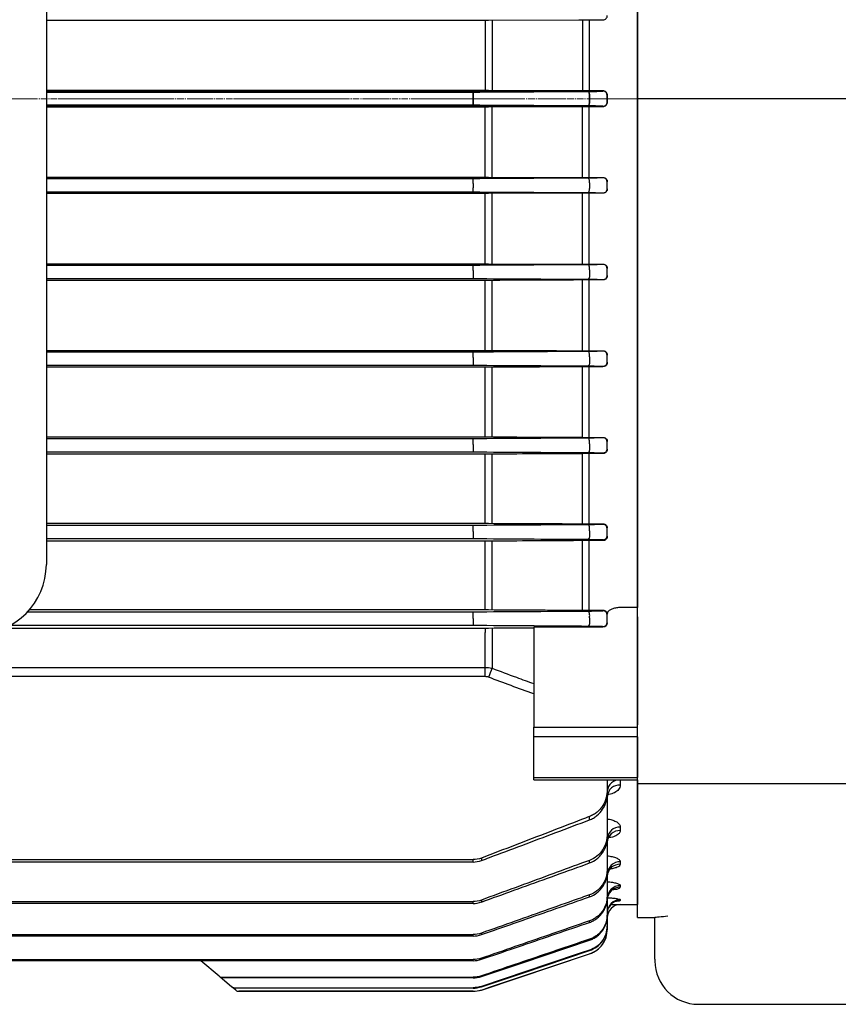
# Model space of a CAD drawing. Units: millimetres. Extents: x 1221 to 2653, y 14 to 2131.
# Drawn here: x 1622 to 1716, y 811 to 924 of the extents above; entities that cross this region are included whole.
import ezdxf

# ---------------------------------------------------------------- set-up
doc = ezdxf.new("R2010")
doc.units = ezdxf.units.MM
doc.linetypes.add('CENTER2', pattern=[1.125, 0.75, -0.125, 0.125, -0.125])
doc.linetypes.add('CENTERX2', pattern=[20.32, 12.7, -2.54, 2.54, -2.54])
doc.layers.get('0').update_dxf_attribs({"linetype": 'CONTINUOUS', "lineweight": 30})
for name, color, linetype, lineweight in [('C', 1, 'CENTER2', 9), ('CENTER LINE', 1, 'CENTER2', 9), ('O', 3, 'CONTINUOUS', 30), ('OUTLINE', 3, 'CONTINUOUS', 20)]:
    doc.layers.add(name, color=color, linetype=linetype, lineweight=lineweight)

# ---------------------------------------------------------------- blocks, each defined once
blk = doc.blocks.new('A$C5d1cdbc7')
at = {"layer": 'C', "linetype": 'Continuous', "lineweight": 25}
blk.add_line((0, 137.26), (61, 137.26), dxfattribs=at)
at = {"layer": 'O', "linetype": 'Continuous', "lineweight": 25}
for p, q in [((0, 81.69), (0, 192.82)), ((0, 77.46), (0, 81.69)), ((0, 77.46), (0, 65.02)), ((0, 64.08), (0, 65.02)), ((0, 58.5), (0, 64.08)), ((0, 58.23), (0, 58.5)), ((0, 58.23), (36.55, 58.23)), ((0, 42.76), (0, 58.23)), ((0, 42.76), (2, 42.76)), ((2, 37.97), (2, 42.78)), ((2, 37.97), (2, 37.76)), ((7, 32.76), (45, 32.76))]:
    blk.add_line(p, q, dxfattribs=at)
blk.add_arc((7, 37.76), 5, 180, 270, dxfattribs=at)
blk.add_open_spline([(2, 42.78), (2, 42.79), (2.06, 42.8), (2.24, 42.82), (2.36, 42.84), (2.79, 42.88), (3.14, 42.92), (3.5, 42.96)], degree=3, knots=[0, 0, 0, 0, 0.25, 0.25, 0.5, 0.5, 1, 1, 1, 1], dxfattribs=at)
blk = doc.blocks.new('A$Cfdfa1174')
at = {"layer": 'CENTER LINE', "linetype": 'CENTERX2', "lineweight": 18}
blk.add_line((0, 109.25), (284, 109.25), dxfattribs=at)
at = {"layer": 'OUTLINE', "linetype": 'Continuous', "lineweight": 25}
for p, q in [((270, 167.97), (270, 50.53)), ((201.75, 163), (201.75, 55.5)), ((201.75, 118.3), (252.41, 118.3)), ((252.41, 118.3), (252.41, 110.2)), ((252.8, 118.3), (263.23, 118.35)), ((253.19, 118.3), (253.19, 110.2)), ((263.62, 118.35), (263.62, 110.15)), ((264.39, 118.35), (266, 118.35)), ((264.39, 118.35), (264.39, 110.15)), ((266, 118.35), (266, 118.38)), ((252.41, 110.2), (201.75, 110.2)), ((201.75, 110.2), (252.41, 110.2)), ((201.75, 110.01), (251.01, 110.01)), ((251.01, 110.01), (201.75, 110.01)), ((251.01, 110.01), (251.01, 109.51)), ((251.01, 109.51), (251.01, 110.01)), ((251.01, 108.99), (251.01, 109.51)), ((251.01, 109.51), (251.01, 108.99)), ((251.8, 110.01), (264.29, 110.08)), ((264.29, 110.08), (251.8, 110.01)), ((263.23, 110.15), (252.8, 110.2)), ((252.8, 110.2), (263.23, 110.15)), ((266, 110.15), (264.39, 110.15)), ((264.39, 110.15), (266, 110.15)), ((264.45, 108.92), (264.45, 109.58)), ((264.45, 109.58), (264.45, 108.92)), ((266, 110.12), (266, 110.15)), ((266, 110.15), (266, 110.12)), ((266.5, 109.65), (266.5, 109.62)), ((266.5, 109.62), (266.5, 109.65)), ((266.5, 109.62), (266.5, 108.88)), ((266.5, 108.88), (266.5, 109.62)), ((251.01, 108.49), (201.75, 108.49)), ((201.75, 108.49), (251.01, 108.49)), ((201.75, 108.3), (252.41, 108.3)), ((252.41, 108.3), (201.75, 108.3)), ((251.01, 108.99), (251.01, 108.49)), ((251.01, 108.49), (251.01, 108.99)), ((264.29, 108.42), (251.8, 108.49)), ((251.8, 108.49), (264.29, 108.42)), ((252.41, 100.2), (252.41, 108.3)), ((252.8, 108.3), (263.23, 108.35)), ((263.23, 108.35), (252.8, 108.3)), ((253.19, 100.2), (253.19, 108.3)), ((263.62, 100.15), (263.62, 108.35)), ((264.39, 108.35), (266, 108.35)), ((266, 108.35), (264.39, 108.35)), ((264.39, 100.15), (264.39, 108.35)), ((266, 108.35), (266, 108.38)), ((266, 108.38), (266, 108.35)), ((266.5, 108.88), (266.5, 108.85)), ((266.5, 108.85), (266.5, 108.88)), ((201.75, 100.2), (252.41, 100.2)), ((251.01, 100.01), (201.75, 100.01)), ((251.01, 99.47), (251.01, 100.01)), ((264.29, 100.08), (251.8, 100.01)), ((252.8, 100.2), (263.23, 100.15)), ((264.39, 100.15), (266, 100.15)), ((266, 100.15), (266, 100.12)), ((251.01, 99.47), (251.01, 98.95)), ((251.01, 98.49), (251.01, 98.95)), ((264.45, 99.55), (264.45, 98.88)), ((266.5, 99.62), (266.5, 99.65)), ((266.5, 98.87), (266.5, 99.62)), ((266.5, 98.85), (266.5, 98.87)), ((201.75, 98.49), (251.01, 98.49)), ((252.41, 98.29), (201.75, 98.29)), ((251.8, 98.49), (264.29, 98.42)), ((252.41, 90.2), (252.41, 98.29)), ((263.23, 98.34), (252.8, 98.29)), ((253.19, 90.2), (253.19, 98.29)), ((263.62, 90.15), (263.62, 98.34)), ((266, 98.34), (264.39, 98.34)), ((264.39, 90.15), (264.39, 98.34)), ((266, 98.37), (266, 98.34)), ((201.75, 90.2), (252.41, 90.2)), ((251.01, 90.01), (201.75, 90.01)), ((251.01, 89.43), (251.01, 90.01)), ((264.29, 90.08), (251.8, 90.01)), ((252.8, 90.2), (263.23, 90.15)), ((264.39, 90.15), (266, 90.15)), ((266, 90.15), (266, 90.13)), ((251.01, 89.43), (251.01, 88.91)), ((251.01, 88.91), (251.01, 88.49)), ((264.45, 89.51), (264.45, 88.84)), ((266.5, 89.63), (266.5, 89.66)), ((266.5, 88.87), (266.5, 89.63)), ((266.5, 88.84), (266.5, 88.87)), ((201.75, 88.49), (251.01, 88.49)), ((252.41, 88.28), (201.75, 88.28)), ((252.41, 80.21), (252.41, 88.28)), ((253.19, 80.21), (253.19, 88.28)), ((263.62, 80.16), (263.62, 88.33)), ((266, 88.33), (264.39, 88.33)), ((264.39, 80.16), (264.39, 88.33)), ((266, 88.37), (266, 88.33)), ((201.75, 80.21), (252.41, 80.21)), ((251.01, 80.01), (201.75, 80.01)), ((251.01, 79.39), (251.01, 80.01)), ((264.39, 80.16), (266, 80.16)), ((266, 80.16), (266, 80.13)), ((266.5, 79.63), (266.5, 79.67)), ((266.5, 78.87), (266.5, 79.63)), ((201.75, 78.49), (251.01, 78.49)), ((251.01, 79.39), (251.01, 78.87)), ((251.01, 78.87), (251.01, 78.49)), ((264.45, 79.47), (264.45, 78.8)), ((266.5, 78.83), (266.5, 78.87)), ((252.41, 78.26), (201.75, 78.26)), ((252.41, 70.23), (252.41, 78.26)), ((253.19, 70.23), (253.19, 78.26)), ((263.62, 70.17), (263.62, 78.31)), ((266, 78.31), (264.39, 78.31)), ((264.39, 70.17), (264.39, 78.31)), ((266, 78.37), (266, 78.31)), ((201.75, 70.23), (252.41, 70.23)), ((251.01, 70.01), (201.75, 70.01)), ((251.01, 69.35), (251.01, 70.01)), ((251.01, 69.35), (251.01, 68.83)), ((264.39, 70.17), (266, 70.17)), ((264.45, 69.43), (264.45, 68.75)), ((266, 70.17), (266, 70.13)), ((266.5, 69.63), (266.5, 69.69)), ((266.5, 68.87), (266.5, 69.63)), ((201.75, 68.49), (251.01, 68.49)), ((252.41, 68.23), (201.75, 68.23)), ((251.01, 68.83), (251.01, 68.49)), ((252.41, 60.26), (252.41, 68.23)), ((253.19, 60.25), (253.19, 68.23)), ((263.62, 60.2), (263.62, 68.29)), ((266, 68.29), (264.39, 68.29)), ((264.39, 60.2), (264.39, 68.29)), ((266, 68.37), (266, 68.29)), ((266.5, 68.8), (266.5, 68.87)), ((201.75, 60.26), (252.41, 60.26)), ((251.01, 60.01), (201.75, 60.01)), ((251.01, 59.31), (251.01, 60.01)), ((251.01, 59.31), (251.01, 58.79)), ((264.39, 60.2), (266, 60.2)), ((264.45, 59.4), (264.45, 58.71)), ((266, 60.2), (266, 60.13)), ((266.5, 59.63), (266.5, 59.72)), ((266.5, 58.86), (266.5, 59.63)), ((201.75, 58.49), (251.01, 58.49)), ((252.41, 58.19), (201.75, 58.19)), ((251.01, 58.79), (251.01, 58.49)), ((252.41, 50.29), (252.41, 58.19)), ((253.19, 50.29), (253.19, 58.19)), ((263.62, 50.23), (263.62, 58.25)), ((266, 58.25), (264.39, 58.25)), ((264.39, 50.23), (264.39, 58.25)), ((266, 58.36), (266, 58.25)), ((266.5, 58.77), (266.5, 58.86)), ((251.01, 50.01), (199.57, 50.01)), ((199.82, 50.29), (252.41, 50.29)), ((251.01, 49.27), (251.01, 50.01)), ((264.39, 50.23), (266, 50.23)), ((266, 50.23), (266, 50.14)), ((270, 50.53), (268, 50.53)), ((270, 36.74), (270, 50.53)), ((251.01, 49.27), (251.01, 48.75)), ((264.45, 49.36), (264.45, 48.67)), ((266.5, 49.64), (266.5, 49.75)), ((266.5, 48.85), (266.5, 49.64)), ((252.41, 48.13), (196.85, 48.13)), ((197.6, 48.49), (251.01, 48.49)), ((251.01, 48.75), (251.01, 48.49)), ((252.41, 48.13), (252.41, 47.65)), ((253.19, 48.13), (253.19, 43.52)), ((258, 48.27), (258, 46.09)), ((266, 48.27), (258, 48.27)), ((266, 48.35), (266, 48.27)), ((266.5, 48.76), (266.5, 48.85)), ((252.41, 43.63), (252.41, 47.65)), ((258, 46.09), (258, 36.74)), ((101.59, 43.63), (252.41, 43.63)), ((252.41, 42.56), (252.41, 43.63)), ((252.41, 42.56), (101.59, 42.56)), ((258, 35.6), (258, 36.74)), ((258, 36.74), (270, 36.74)), ((270, 35.6), (270, 36.74)), ((258, 30.94), (258, 35.6)), ((270, 35.6), (258, 35.6)), ((270, 35.6), (270, 30.94)), ((258, 30.94), (270, 30.94)), ((258, 30.67), (258, 30.94)), ((270, 30.67), (270, 30.94)), ((258, 30.67), (270, 30.67)), ((266.5, 30.67), (266.5, 29.59)), ((266.5, 29.59), (266.5, 29.14)), ((268, 30.63), (268, 30.05)), ((270, 30.67), (270, 16.25)), ((266.5, 29.14), (266.5, 24.42)), ((264.45, 26.03), (264.45, 26.42)), ((268, 25.2), (268, 24.79)), ((266.5, 24.42), (266.5, 24.07)), ((266.5, 23.84), (266.5, 20.36)), ((251.96, 21.62), (251.96, 21.34)), ((177, 21.45), (251.01, 21.45)), ((251.01, 21.17), (177, 21.17)), ((251.01, 21.17), (251.01, 21.45)), ((264.45, 21.06), (264.45, 21.36)), ((268, 21.2), (268, 20.92)), ((266.5, 20.36), (266.5, 20.09)), ((266.5, 19.78), (266.5, 17.29)), ((268, 18.44), (268, 18.27)), ((264.45, 17.15), (264.45, 17.38)), ((266.5, 17.29), (266.5, 17.1)), ((177, 16.62), (251.01, 16.62)), ((251.01, 16.39), (177, 16.39)), ((251.01, 16.39), (251.01, 16.62)), ((251.96, 16.78), (251.96, 16.56)), ((251.96, 16.55), (252.43, 16.72)), ((266.5, 16.98), (266.5, 15.14)), ((268, 16.82), (268, 16.73)), ((268, 16.25), (270, 16.25)), ((268, 16.25), (268, 16.25)), ((266.5, 15.14), (266.5, 15.02)), ((266.5, 15.02), (266.5, 13.86)), ((264.45, 14.2), (264.45, 14.37)), ((266.5, 13.86), (266.5, 13.8)), ((266.5, 13.41), (266.5, 13.8)), ((177, 12.8), (251.01, 12.8)), ((251.01, 12.63), (177, 12.63)), ((251.01, 12.63), (251.01, 12.8)), ((251.96, 12.96), (251.96, 12.79)), ((266.5, 13.41), (266.5, 13.41)), ((264.45, 12.15), (264.45, 12.26)), ((251.96, 6.4), (264.45, 10.57)), ((264.45, 10.95), (264.45, 11)), ((264.45, 10.57), (264.45, 10.57)), ((177, 9.91), (251.01, 9.91)), ((251.01, 9.78), (177, 9.78)), ((221.7, 7.99), (219.57, 9.77)), ((251.01, 9.78), (251.01, 9.91)), ((251.96, 10.06), (251.96, 9.94)), ((221.8, 7.9), (221.7, 7.99)), ((251.96, 8.03), (251.96, 7.95)), ((223.13, 6.78), (221.8, 7.9)), ((222.02, 7.88), (251.01, 7.88)), ((222.02, 7.88), (222.12, 7.79)), ((251.01, 7.79), (222.12, 7.79)), ((251.01, 7.79), (251.01, 7.88)), ((251.96, 6.82), (251.96, 6.78)), ((223.18, 6.74), (223.13, 6.78)), ((223.63, 6.37), (223.18, 6.74)), ((223.46, 6.67), (251.01, 6.67)), ((223.46, 6.67), (223.5, 6.62)), ((251.01, 6.62), (223.5, 6.62)), ((223.95, 6.25), (251.01, 6.25)), ((251.01, 6.25), (223.95, 6.25)), ((223.95, 6.25), (223.95, 6.25)), ((251.01, 6.62), (251.01, 6.67)), ((251.01, 6.25), (251.01, 6.25)), ((251.96, 6.4), (251.96, 6.4))]:
    blk.add_line(p, q, dxfattribs=at)
at = {"layer": 'OUTLINE', "linetype": 'Continuous', "lineweight": 25, "flags": 128}
for points in [[(264.29, 110.08), (264.32, 110.07), (264.35, 110.04), (264.38, 110), (264.4, 109.93), (264.42, 109.86), (264.44, 109.77), (264.45, 109.68), (264.45, 109.58)], [(264.45, 109.58), (264.45, 109.68), (264.44, 109.77), (264.42, 109.86), (264.4, 109.93), (264.38, 110), (264.35, 110.04), (264.32, 110.07), (264.29, 110.08)], [(264.45, 108.92), (264.45, 108.82), (264.44, 108.73), (264.42, 108.64), (264.4, 108.57), (264.38, 108.5), (264.35, 108.46), (264.32, 108.43), (264.29, 108.42)], [(264.29, 108.42), (264.32, 108.43), (264.35, 108.46), (264.38, 108.5), (264.4, 108.57), (264.42, 108.64), (264.44, 108.73), (264.45, 108.82), (264.45, 108.92)], [(264.45, 99.55), (264.45, 99.65), (264.44, 99.75), (264.43, 99.84), (264.41, 99.92), (264.38, 99.99), (264.35, 100.04), (264.32, 100.07), (264.29, 100.08)], [(264.29, 98.42), (264.32, 98.43), (264.35, 98.45), (264.37, 98.49), (264.4, 98.55), (264.42, 98.62), (264.43, 98.7), (264.44, 98.79), (264.45, 98.88)], [(264.45, 89.51), (264.45, 89.61), (264.44, 89.72), (264.43, 89.82), (264.41, 89.91), (264.39, 89.98), (264.36, 90.04), (264.32, 90.07), (264.29, 90.08)], [(264.45, 88.84), (264.44, 88.75), (264.43, 88.67), (264.41, 88.6), (264.39, 88.54), (264.37, 88.49), (264.35, 88.45), (264.32, 88.42), (264.29, 88.41)], [(264.45, 79.47), (264.45, 79.58), (264.45, 79.69), (264.44, 79.8), (264.42, 79.89), (264.39, 79.97), (264.36, 80.03), (264.33, 80.07), (264.29, 80.08)], [(264.45, 78.8), (264.44, 78.72), (264.43, 78.64), (264.41, 78.58), (264.39, 78.52), (264.37, 78.48), (264.34, 78.44), (264.32, 78.42), (264.29, 78.41)], [(264.45, 69.43), (264.46, 69.55), (264.45, 69.66), (264.44, 69.78), (264.42, 69.88), (264.4, 69.96), (264.36, 70.03), (264.33, 70.07), (264.29, 70.09)], [(264.45, 68.75), (264.44, 68.68), (264.42, 68.62), (264.41, 68.56), (264.39, 68.51), (264.37, 68.47), (264.34, 68.44), (264.32, 68.42), (264.29, 68.41)], [(264.45, 59.4), (264.46, 59.51), (264.46, 59.64), (264.45, 59.75), (264.43, 59.86), (264.4, 59.96), (264.37, 60.03), (264.33, 60.07), (264.29, 60.09)], [(264.45, 58.71), (264.44, 58.65), (264.42, 58.59), (264.4, 58.54), (264.38, 58.49), (264.36, 58.46), (264.34, 58.43), (264.32, 58.41), (264.29, 58.41)], [(264.45, 49.36), (264.46, 49.48), (264.47, 49.61), (264.46, 49.73), (264.44, 49.85), (264.41, 49.95), (264.38, 50.02), (264.33, 50.07), (264.29, 50.09)], [(264.45, 48.67), (264.44, 48.61), (264.42, 48.56), (264.4, 48.51), (264.38, 48.48), (264.36, 48.44), (264.34, 48.42), (264.31, 48.41), (264.29, 48.4)], [(251.96, 7.95), (252.91, 8.27), (256.7, 9.54), (264.45, 12.15)], [(264.45, 11), (263.5, 10.68), (259.71, 9.41), (251.96, 6.82)], [(251.96, 6.78), (252.91, 7.09), (256.7, 8.36), (264.45, 10.95)], [(251.96, 6.4), (252.91, 6.72), (256.71, 7.99), (264.45, 10.57)]]:
    blk.add_lwpolyline(points, dxfattribs=at)
at = {"layer": 'OUTLINE', "linetype": 'Continuous', "lineweight": 25}
for centre, radius, start, end in [((266, 109.62), 0.5, 0.0044, 90.0044), ((266, 109.62), 0.5, 0.0044, 90.0044), ((266, 108.88), 0.5, 269.9956, 359.9956), ((266, 108.88), 0.5, 269.9956, 359.9956), ((266, 99.62), 0.5, 0.0044, 90.0044), ((266, 98.87), 0.5, 269.9956, 359.9956), ((266, 89.63), 0.5, 0.0044, 90.0044), ((266, 88.87), 0.5, 269.9956, 359.9956), ((266, 79.63), 0.5, 0.0044, 90.0044), ((266, 78.87), 0.5, 269.9956, 359.9956), ((266, 69.63), 0.5, 0.0044, 90.0044), ((266, 68.87), 0.5, 269.9956, 359.9956), ((266, 59.63), 0.5, 0.0044, 90.0044), ((266, 58.86), 0.5, 269.9956, 359.9956), ((193.75, 55.5), 8, 270, 0), ((266, 49.64), 0.5, 0.0044, 90.0044), ((266, 48.85), 0.5, 269.9956, 359.9956), ((415.11, -18.05), 173.24, 159.1791, 159.5434), ((267.89, 29.23), 1.4, 85.6133, 174.809), ((267.9, 28.65), 1.4, 85.7861, 175.0501), ((267.93, 23.77), 1.43, 87.2531, 176.9604), ((267.93, 23.36), 1.44, 87.3769, 177.1114), ((267.96, 19.74), 1.46, 88.4763, 178.3906), ((267.96, 19.46), 1.46, 88.5616, 178.4854), ((267.98, 16.96), 1.48, 89.324, 179.3077), ((267.98, 16.79), 1.48, 89.3776, 179.3637), ((268, 15.32), 1.5, 89.8259, 179.8249), ((268, 14.75), 1.5, 90, 180), ((268, 14.75), 1.5, 89.9997, 179.9997), ((268, 15.23), 1.5, 89.9265, 155.0026), ((267.99, 15.24), 1.49, 155.0806, 179.993), ((263.5, 13.41), 3, 288.4349, 0), ((222, 8.35), 0.477, 230.1204, 271.8922), ((222.1, 8.27), 0.478, 230.1138, 271.7961), ((223.45, 7.16), 0.494, 230.0286, 270.4826), ((223.5, 7.12), 0.494, 230.0257, 270.4351), ((223.95, 6.75), 0.5, 230, 269.9815), ((223.95, 6.75), 0.5, 230, 270.0003), ((251.01, 9.25), 3, 270, 288.4349)]:
    blk.add_arc(centre, radius, start, end, dxfattribs=at)
at = {"layer": 'OUTLINE', "linetype": 'Continuous', "lineweight": 25, "extrusion": (0, 0, -1)}
blk.add_ellipse((266, 48.76), major_axis=(0.5, 0), ratio=0.965799, start_param=0, end_param=1.570796, dxfattribs=at)
at = {"layer": 'OUTLINE', "linetype": 'Continuous', "lineweight": 25}
for points in [[(252.41, 118.3), (252.54, 118.3), (252.67, 118.3), (252.8, 118.3)], [(263.23, 118.35), (263.61, 118.35), (264, 118.35), (264.39, 118.35)], [(251.01, 110.01), (251.28, 110.01), (251.55, 110.01), (251.8, 110.01)], [(251.8, 110.01), (251.55, 110.01), (251.28, 110.01), (251.01, 110.01)], [(252.8, 110.2), (252.67, 110.2), (252.54, 110.2), (252.41, 110.2)], [(252.41, 110.2), (252.54, 110.2), (252.67, 110.2), (252.8, 110.2)], [(264.39, 110.15), (264, 110.15), (263.61, 110.15), (263.23, 110.15)], [(263.23, 110.15), (263.61, 110.15), (264, 110.15), (264.39, 110.15)], [(251.8, 108.49), (251.55, 108.49), (251.28, 108.49), (251.01, 108.49)], [(251.01, 108.49), (251.28, 108.49), (251.55, 108.49), (251.8, 108.49)], [(252.41, 108.3), (252.54, 108.3), (252.67, 108.3), (252.8, 108.3)], [(252.8, 108.3), (252.67, 108.3), (252.54, 108.3), (252.41, 108.3)], [(263.23, 108.35), (263.61, 108.35), (264, 108.35), (264.39, 108.35)], [(264.39, 108.35), (264, 108.35), (263.61, 108.35), (263.23, 108.35)], [(251.8, 100.01), (251.55, 100.01), (251.28, 100.01), (251.01, 100.01)], [(252.41, 100.2), (252.54, 100.2), (252.67, 100.2), (252.8, 100.2)], [(263.23, 100.15), (263.61, 100.15), (264, 100.15), (264.39, 100.15)], [(251.01, 98.49), (251.28, 98.49), (251.55, 98.49), (251.8, 98.49)], [(252.8, 98.29), (252.67, 98.29), (252.54, 98.29), (252.41, 98.29)], [(264.39, 98.34), (264, 98.34), (263.61, 98.34), (263.23, 98.34)], [(251.8, 90.01), (251.55, 90.01), (251.28, 90.01), (251.01, 90.01)], [(252.41, 90.2), (252.54, 90.2), (252.67, 90.2), (252.8, 90.2)], [(263.23, 90.15), (263.61, 90.15), (264, 90.15), (264.39, 90.15)], [(251.01, 88.49), (251.28, 88.49), (251.55, 88.49), (251.8, 88.49)], [(251.8, 88.49), (255.97, 88.46), (260.13, 88.44), (264.29, 88.41)], [(252.8, 88.28), (252.67, 88.28), (252.54, 88.28), (252.41, 88.28)], [(263.23, 88.33), (259.75, 88.31), (256.27, 88.3), (252.8, 88.28)], [(264.39, 88.33), (264, 88.33), (263.61, 88.33), (263.23, 88.33)], [(251.8, 80.01), (251.55, 80.01), (251.28, 80.01), (251.01, 80.01)], [(264.29, 80.08), (260.13, 80.06), (255.97, 80.03), (251.8, 80.01)], [(252.41, 80.21), (252.54, 80.21), (252.67, 80.21), (252.8, 80.21)], [(252.8, 80.21), (256.27, 80.2), (259.75, 80.18), (263.23, 80.16)], [(263.23, 80.16), (263.61, 80.16), (264, 80.16), (264.39, 80.16)], [(251.01, 78.49), (251.28, 78.49), (251.55, 78.49), (251.8, 78.49)], [(251.8, 78.49), (255.97, 78.46), (260.13, 78.44), (264.29, 78.41)], [(252.8, 78.26), (252.67, 78.26), (252.54, 78.26), (252.41, 78.26)], [(263.23, 78.31), (259.75, 78.29), (256.27, 78.28), (252.8, 78.26)], [(264.39, 78.31), (264, 78.31), (263.61, 78.31), (263.23, 78.31)], [(251.8, 70.01), (251.55, 70.01), (251.28, 70.01), (251.01, 70.01)], [(264.29, 70.09), (260.13, 70.06), (255.97, 70.04), (251.8, 70.01)], [(252.41, 70.23), (252.54, 70.23), (252.67, 70.23), (252.8, 70.23)], [(252.8, 70.23), (256.27, 70.21), (259.75, 70.19), (263.23, 70.18)], [(263.23, 70.18), (263.61, 70.17), (264, 70.17), (264.39, 70.17)], [(251.01, 68.49), (251.28, 68.49), (251.55, 68.49), (251.8, 68.49)], [(251.8, 68.49), (255.97, 68.46), (260.13, 68.44), (264.29, 68.41)], [(252.8, 68.23), (252.67, 68.23), (252.54, 68.23), (252.41, 68.23)], [(263.23, 68.28), (259.75, 68.27), (256.27, 68.25), (252.8, 68.23)], [(264.39, 68.29), (264, 68.29), (263.61, 68.29), (263.23, 68.28)], [(252.41, 60.26), (252.54, 60.26), (252.67, 60.26), (252.8, 60.25)], [(252.8, 60.25), (256.27, 60.24), (259.75, 60.22), (263.23, 60.2)], [(251.8, 60.01), (251.55, 60.01), (251.28, 60.01), (251.01, 60.01)], [(264.29, 60.09), (260.13, 60.06), (255.97, 60.04), (251.8, 60.01)], [(263.23, 60.2), (263.61, 60.2), (264, 60.2), (264.39, 60.2)], [(251.01, 58.49), (251.29, 58.49), (251.55, 58.49), (251.8, 58.49)], [(251.8, 58.49), (255.97, 58.46), (260.13, 58.43), (264.29, 58.41)], [(252.8, 58.19), (252.67, 58.19), (252.54, 58.19), (252.41, 58.19)], [(263.23, 58.25), (259.75, 58.23), (256.27, 58.21), (252.8, 58.19)], [(264.39, 58.25), (264, 58.25), (263.61, 58.25), (263.23, 58.25)], [(251.8, 50.01), (251.55, 50.01), (251.29, 50.01), (251.01, 50.01)], [(264.29, 50.09), (260.13, 50.06), (255.97, 50.04), (251.8, 50.01)], [(252.41, 50.29), (252.54, 50.29), (252.67, 50.29), (252.8, 50.29)], [(252.8, 50.29), (256.27, 50.27), (259.75, 50.25), (263.23, 50.23)], [(263.23, 50.23), (263.61, 50.23), (264, 50.23), (264.39, 50.23)], [(268, 50.53), (267.97, 50.53), (267.93, 50.53), (267.9, 50.53)], [(251.01, 48.49), (251.29, 48.49), (251.55, 48.49), (251.8, 48.49)], [(251.8, 48.49), (255.97, 48.46), (260.13, 48.43), (264.29, 48.4)], [(252.8, 48.13), (252.67, 48.13), (252.54, 48.13), (252.41, 48.13)], [(258, 48.16), (256.26, 48.15), (254.53, 48.14), (252.8, 48.13)], [(252.41, 43.63), (252.67, 43.63), (252.93, 43.59), (253.19, 43.52)], [(252.8, 42.49), (252.67, 42.54), (252.54, 42.56), (252.41, 42.56)], [(258, 40.56), (256.26, 41.2), (254.53, 41.84), (252.8, 42.49)], [(251.96, 21.62), (251.66, 21.51), (251.34, 21.45), (251.01, 21.45)], [(251.01, 21.17), (251.34, 21.17), (251.66, 21.23), (251.96, 21.34)], [(251.96, 16.78), (251.66, 16.67), (251.34, 16.62), (251.01, 16.62)], [(251.01, 16.39), (251.34, 16.39), (251.65, 16.45), (251.96, 16.56)], [(251.96, 12.96), (251.65, 12.85), (251.34, 12.8), (251.01, 12.8)], [(251.01, 12.63), (251.34, 12.63), (251.65, 12.68), (251.96, 12.79)], [(251.96, 10.06), (251.65, 9.96), (251.34, 9.91), (251.01, 9.91)], [(251.01, 9.78), (251.34, 9.78), (251.65, 9.83), (251.96, 9.94)], [(251.96, 8.03), (251.65, 7.93), (251.34, 7.88), (251.01, 7.88)], [(251.01, 7.79), (251.34, 7.79), (251.65, 7.85), (251.96, 7.95)], [(251.96, 6.82), (251.65, 6.72), (251.34, 6.67), (251.01, 6.67)], [(251.01, 6.62), (251.34, 6.62), (251.65, 6.68), (251.96, 6.78)], [(251.01, 6.25), (251.34, 6.25), (251.65, 6.3), (251.96, 6.4)]]:
    blk.add_open_spline(points, degree=3, dxfattribs=at)
for points, knots in [([(266, 118.35), (266.14, 118.35), (266.27, 118.41), (266.45, 118.6), (266.5, 118.72), (266.5, 118.85)], [0, 0, 0, 0, 0.5, 0.5, 1, 1, 1, 1]), ([(264.29, 110.08), (264.54, 110.08), (264.77, 110.09), (265.19, 110.09), (265.37, 110.1), (265.83, 110.11), (266, 110.12), (266, 110.12)], [0, 0, 0, 0, 0.25, 0.25, 0.5, 0.5, 1, 1, 1, 1]), ([(266, 110.12), (266, 110.12), (265.83, 110.11), (265.37, 110.1), (265.19, 110.09), (264.77, 110.09), (264.54, 110.08), (264.29, 110.08)], [0, 0, 0, 0, 0.5, 0.5, 0.75, 0.75, 1, 1, 1, 1]), ([(266.5, 109.65), (266.5, 109.78), (266.45, 109.91), (266.26, 110.09), (266.13, 110.15), (266, 110.15)], [0, 0, 0, 0, 0.5, 0.5, 1, 1, 1, 1]), ([(266, 110.15), (266.13, 110.15), (266.26, 110.09), (266.45, 109.91), (266.5, 109.78), (266.5, 109.65)], [0, 0, 0, 0, 0.5, 0.5, 1, 1, 1, 1]), ([(266, 108.38), (266, 108.38), (265.83, 108.39), (265.37, 108.4), (265.19, 108.41), (264.77, 108.41), (264.54, 108.42), (264.29, 108.42)], [0, 0, 0, 0, 0.5, 0.5, 0.75, 0.75, 1, 1, 1, 1]), ([(264.29, 108.42), (264.54, 108.42), (264.77, 108.41), (265.19, 108.41), (265.37, 108.4), (265.83, 108.39), (266, 108.38), (266, 108.38)], [0, 0, 0, 0, 0.25, 0.25, 0.5, 0.5, 1, 1, 1, 1]), ([(266, 108.35), (266.13, 108.35), (266.26, 108.41), (266.45, 108.59), (266.5, 108.72), (266.5, 108.85)], [0, 0, 0, 0, 0.5, 0.5, 1, 1, 1, 1]), ([(266.5, 108.85), (266.5, 108.72), (266.45, 108.59), (266.26, 108.41), (266.13, 108.35), (266, 108.35)], [0, 0, 0, 0, 0.5, 0.5, 1, 1, 1, 1]), ([(266, 100.12), (266, 100.12), (265.83, 100.11), (265.37, 100.1), (265.19, 100.09), (264.77, 100.09), (264.54, 100.08), (264.29, 100.08)], [0, 0, 0, 0, 0.5, 0.5, 0.75, 0.75, 1, 1, 1, 1]), ([(266, 100.15), (266.14, 100.15), (266.27, 100.09), (266.45, 99.9), (266.5, 99.78), (266.5, 99.65)], [0, 0, 0, 0, 0.5, 0.5, 1, 1, 1, 1]), ([(266.5, 98.85), (266.5, 98.72), (266.45, 98.6), (266.28, 98.41), (266.14, 98.34), (266, 98.34)], [0, 0, 0, 0, 0.5, 0.5, 1, 1, 1, 1]), ([(264.29, 98.42), (264.54, 98.41), (264.77, 98.41), (265.19, 98.41), (265.38, 98.4), (265.83, 98.39), (266, 98.38), (266, 98.37)], [0, 0, 0, 0, 0.25, 0.25, 0.5, 0.5, 1, 1, 1, 1]), ([(266, 90.13), (266, 90.12), (265.83, 90.11), (265.38, 90.1), (265.19, 90.09), (264.77, 90.09), (264.54, 90.09), (264.29, 90.08)], [0, 0, 0, 0, 0.5, 0.5, 0.75, 0.75, 1, 1, 1, 1]), ([(266, 90.15), (266.07, 90.15), (266.15, 90.13), (266.27, 90.07), (266.33, 90.03), (266.46, 89.89), (266.5, 89.77), (266.5, 89.66)], [0, 0, 0, 0, 0.25, 0.25, 0.5, 0.5, 1, 1, 1, 1]), ([(266.5, 88.84), (266.5, 88.72), (266.46, 88.61), (266.34, 88.46), (266.29, 88.42), (266.16, 88.35), (266.08, 88.33), (266, 88.33)], [0, 0, 0, 0, 0.5, 0.5, 0.75, 0.75, 1, 1, 1, 1]), ([(264.29, 88.41), (264.54, 88.41), (264.77, 88.41), (265.2, 88.41), (265.38, 88.4), (265.84, 88.39), (266, 88.38), (266, 88.37)], [0, 0, 0, 0, 0.25, 0.25, 0.5, 0.5, 1, 1, 1, 1]), ([(266, 80.13), (266, 80.12), (265.84, 80.11), (265.38, 80.1), (265.2, 80.09), (264.77, 80.09), (264.54, 80.09), (264.29, 80.08)], [0, 0, 0, 0, 0.5, 0.5, 0.75, 0.75, 1, 1, 1, 1]), ([(266, 80.16), (266.09, 80.16), (266.17, 80.14), (266.3, 80.07), (266.35, 80.02), (266.47, 79.88), (266.5, 79.77), (266.5, 79.67)], [0, 0, 0, 0, 0.25, 0.25, 0.5, 0.5, 1, 1, 1, 1]), ([(264.29, 78.41), (264.54, 78.41), (264.78, 78.41), (265.2, 78.4), (265.38, 78.4), (265.84, 78.39), (266, 78.38), (266, 78.37)], [0, 0, 0, 0, 0.25, 0.25, 0.5, 0.5, 1, 1, 1, 1]), ([(266.5, 78.83), (266.5, 78.72), (266.47, 78.61), (266.36, 78.46), (266.31, 78.42), (266.18, 78.34), (266.09, 78.31), (266, 78.31)], [0, 0, 0, 0, 0.5, 0.5, 0.75, 0.75, 1, 1, 1, 1]), ([(266, 70.13), (266, 70.12), (265.84, 70.11), (265.39, 70.1), (265.21, 70.1), (264.78, 70.09), (264.55, 70.09), (264.29, 70.09)], [0, 0, 0, 0, 0.5, 0.5, 0.75, 0.75, 1, 1, 1, 1]), ([(266, 70.17), (266.05, 70.17), (266.1, 70.17), (266.19, 70.14), (266.23, 70.12), (266.32, 70.07), (266.37, 70.02), (266.47, 69.88), (266.5, 69.78), (266.5, 69.69)], [0, 0, 0, 0, 0.125, 0.125, 0.25, 0.25, 0.5, 0.5, 1, 1, 1, 1]), ([(264.29, 68.41), (264.55, 68.41), (264.78, 68.41), (265.21, 68.4), (265.39, 68.4), (265.84, 68.38), (266, 68.38), (266, 68.37)], [0, 0, 0, 0, 0.25, 0.25, 0.5, 0.5, 1, 1, 1, 1]), ([(266.5, 68.8), (266.5, 68.7), (266.47, 68.6), (266.37, 68.45), (266.33, 68.41), (266.24, 68.35), (266.2, 68.33), (266.11, 68.3), (266.06, 68.29), (266, 68.29)], [0, 0, 0, 0, 0.5, 0.5, 0.75, 0.75, 0.875, 0.875, 1, 1, 1, 1]), ([(266, 60.13), (266, 60.12), (265.85, 60.11), (265.4, 60.1), (265.22, 60.1), (264.79, 60.09), (264.55, 60.09), (264.29, 60.09)], [0, 0, 0, 0, 0.5, 0.5, 0.75, 0.75, 1, 1, 1, 1]), ([(266, 60.2), (266.06, 60.2), (266.12, 60.18), (266.21, 60.15), (266.25, 60.13), (266.34, 60.07), (266.38, 60.03), (266.48, 59.9), (266.5, 59.81), (266.5, 59.72)], [0, 0, 0, 0, 0.125, 0.125, 0.25, 0.25, 0.5, 0.5, 1, 1, 1, 1]), ([(264.29, 58.41), (264.55, 58.4), (264.79, 58.4), (265.22, 58.4), (265.4, 58.39), (265.7, 58.38), (265.81, 58.38), (265.96, 58.37), (266, 58.37), (266, 58.36)], [0, 0, 0, 0, 0.25, 0.25, 0.5, 0.5, 0.75, 0.75, 1, 1, 1, 1]), ([(266.5, 58.77), (266.5, 58.67), (266.48, 58.58), (266.38, 58.43), (266.34, 58.39), (266.25, 58.32), (266.22, 58.3), (266.13, 58.27), (266.07, 58.25), (266, 58.25)], [0, 0, 0, 0, 0.5, 0.5, 0.75, 0.75, 0.875, 0.875, 1, 1, 1, 1]), ([(266, 50.14), (266, 50.13), (265.96, 50.13), (265.81, 50.12), (265.7, 50.11), (265.41, 50.11), (265.23, 50.1), (264.8, 50.1), (264.56, 50.09), (264.29, 50.09)], [0, 0, 0, 0, 0.25, 0.25, 0.5, 0.5, 0.75, 0.75, 1, 1, 1, 1]), ([(266, 50.23), (266.04, 50.23), (266.07, 50.23), (266.13, 50.21), (266.16, 50.21), (266.22, 50.18), (266.26, 50.16), (266.35, 50.1), (266.38, 50.06), (266.47, 49.94), (266.5, 49.86), (266.5, 49.77)], [0, 0, 0, 0, 0.0625, 0.0625, 0.125, 0.125, 0.25, 0.25, 0.5, 0.5, 1, 1, 1, 1]), ([(267.9, 50.53), (267.74, 50.52), (267.58, 50.5), (267.29, 50.44), (267.15, 50.39), (266.79, 50.25), (266.62, 50.12), (266.54, 49.98)], [0, 0, 0, 0, 0.25, 0.25, 0.5, 0.5, 1, 1, 1, 1]), ([(266.54, 49.98), (266.53, 49.95), (266.52, 49.93), (266.51, 49.9), (266.51, 49.89), (266.51, 49.87), (266.5, 49.85), (266.5, 49.84), (266.5, 49.83), (266.5, 49.82), (266.5, 49.82), (266.5, 49.81), (266.5, 49.81), (266.5, 49.8), (266.5, 49.8), (266.5, 49.79), (266.5, 49.79), (266.5, 49.79), (266.5, 49.79), (266.5, 49.79), (266.5, 49.78), (266.5, 49.78), (266.5, 49.78), (266.5, 49.78), (266.5, 49.78), (266.5, 49.78), (266.5, 49.78), (266.5, 49.78), (266.5, 49.78), (266.5, 49.78), (266.5, 49.77)], [0, 0, 0, 0, 0.0001473633, 0.0001473633, 0.0001473633, 0.0002397416, 0.0002397416, 0.0002397416, 0.0002977508, 0.0002977508, 0.0002977508, 0.0003341886, 0.0003341886, 0.0003341886, 0.0003570783, 0.0003570783, 0.0003570783, 0.0003714579, 0.0003714579, 0.0003714579, 0.0003804917, 0.0003804917, 0.0003804917, 0.000384883, 0.000384883, 0.000384883, 0.0003882315, 0.0003882315, 0.0003882315, 0.0003957671, 0.0003957671, 0.0003957671, 0.0003957671]), ([(264.29, 48.4), (264.56, 48.4), (264.8, 48.4), (265.24, 48.39), (265.42, 48.39), (265.71, 48.38), (265.82, 48.37), (265.96, 48.36), (266, 48.36), (266, 48.35)], [0, 0, 0, 0, 0.25, 0.25, 0.5, 0.5, 0.75, 0.75, 1, 1, 1, 1]), ([(253.19, 43.52), (254.12, 43.18), (255.06, 42.83), (256, 42.48), (256.67, 42.24), (257.33, 41.99), (258, 41.75)], [0, 0, 0, 0, 0.003000002, 0.003000002, 0.003000002, 0.005130803, 0.005130803, 0.005130803, 0.005130803]), ([(266.5, 29.59), (266.5, 29.25), (266.45, 28.92), (266.28, 28.28), (266.14, 27.96), (265.88, 27.54), (265.78, 27.41), (265.56, 27.15), (265.44, 27.03), (265.19, 26.82), (265.05, 26.72), (264.76, 26.55), (264.61, 26.48), (264.45, 26.42)], [0, 0, 0, 0, 0.25, 0.25, 0.5, 0.5, 0.625, 0.625, 0.75, 0.75, 0.875, 0.875, 1, 1, 1, 1]), ([(268, 30.05), (267.96, 29.87), (267.89, 29.54), (267.38, 29.17), (266.89, 28.97), (266.59, 28.94), (266.54, 28.94), (266.54, 28.94), (266.54, 28.94), (266.54, 28.94), (266.54, 28.94), (266.53, 28.94), (266.52, 28.94)], [0, 0, 0, 0, 0.360237, 0.672621, 0.948614, 1, 1, 1, 1, 1, 1, 1.006474, 1.006474, 1.006474, 1.006474]), ([(264.45, 26.03), (264.61, 26.09), (264.76, 26.16), (265.05, 26.33), (265.18, 26.42), (265.56, 26.73), (265.78, 26.99), (266.05, 27.4), (266.13, 27.55), (266.26, 27.85), (266.32, 28.01), (266.45, 28.48), (266.5, 28.81), (266.5, 29.14)], [0, 0, 0, 0, 0.125, 0.125, 0.25, 0.25, 0.5, 0.5, 0.625, 0.625, 0.75, 0.75, 1, 1, 1, 1]), ([(264.45, 26.42), (264.14, 26.3), (263.83, 26.18), (263.52, 26.06), (262.27, 25.58), (261.03, 25.1), (259.78, 24.62), (257.18, 23.62), (254.57, 22.62), (251.96, 21.62)], [0, 0, 0, 0, 0.001, 0.001, 0.001, 0.005, 0.005, 0.005, 0.01337764, 0.01337764, 0.01337764, 0.01337764]), ([(251.96, 21.34), (252.27, 21.45), (252.59, 21.57), (252.9, 21.69), (254.15, 22.16), (255.4, 22.62), (256.64, 23.09), (259.25, 24.07), (261.85, 25.05), (264.45, 26.03)], [0, 0, 0, 0, 0.001, 0.001, 0.001, 0.005, 0.005, 0.005, 0.01334019, 0.01334019, 0.01334019, 0.01334019]), ([(266.5, 26.13), (266.54, 26.13), (266.77, 26.11), (267.17, 25.99), (267.62, 25.79), (267.94, 25.51), (267.98, 25.3), (268, 25.2)], [0, 0, 0, 0, 0.038871, 0.258765, 0.488022, 0.741167, 1, 1, 1, 1]), ([(266.5, 24.42), (266.5, 24.09), (266.45, 23.77), (266.32, 23.3), (266.26, 23.14), (266.12, 22.85), (266.04, 22.7), (265.78, 22.3), (265.55, 22.05), (265.05, 21.64), (264.76, 21.47), (264.45, 21.36)], [0, 0, 0, 0, 0.25, 0.25, 0.375, 0.375, 0.5, 0.5, 0.75, 0.75, 1, 1, 1, 1]), ([(264.45, 21.06), (264.76, 21.17), (265.05, 21.33), (265.42, 21.63), (265.54, 21.74), (265.76, 21.98), (265.86, 22.11), (266.04, 22.37), (266.12, 22.51), (266.26, 22.81), (266.32, 22.96), (266.45, 23.42), (266.5, 23.74), (266.5, 24.07)], [0, 0, 0, 0, 0.25, 0.25, 0.375, 0.375, 0.5, 0.5, 0.625, 0.625, 0.75, 0.75, 1, 1, 1, 1]), ([(268, 24.79), (267.98, 24.68), (267.93, 24.47), (267.52, 24.2), (267.09, 24.03), (266.78, 23.99), (266.71, 23.99), (266.71, 23.99), (266.71, 23.99), (266.71, 23.99), (266.69, 23.98), (266.66, 23.98), (266.64, 23.98)], [0, 0, 0, 0, 0.308199, 0.61799, 0.913221, 1, 1, 1, 1, 1, 1, 1.030833, 1.030833, 1.030833, 1.030833]), ([(266.5, 21.87), (266.54, 21.87), (266.8, 21.86), (267.21, 21.76), (267.67, 21.6), (267.95, 21.4), (267.98, 21.27), (268, 21.2)], [0, 0, 0, 0, 0.048712, 0.2843, 0.525625, 0.781034, 1, 1, 1, 1]), ([(264.45, 21.36), (264.14, 21.25), (263.82, 21.13), (263.51, 21.02), (262.26, 20.56), (261.01, 20.1), (259.76, 19.64), (257.16, 18.68), (254.56, 17.73), (251.96, 16.78)], [0, 0, 0, 0, 0.001, 0.001, 0.001, 0.005, 0.005, 0.005, 0.01330152, 0.01330152, 0.01330152, 0.01330152]), ([(251.96, 16.56), (252.28, 16.67), (252.59, 16.78), (252.9, 16.89), (254.16, 17.34), (255.41, 17.8), (256.67, 18.25), (259.26, 19.18), (261.86, 20.12), (264.45, 21.06)], [0, 0, 0, 0, 0.001, 0.001, 0.001, 0.005, 0.005, 0.005, 0.01327418, 0.01327418, 0.01327418, 0.01327418]), ([(268, 20.92), (267.98, 20.85), (267.93, 20.7), (267.58, 20.51), (267.22, 20.43), (267.05, 20.4), (266.97, 20.38), (266.88, 20.36), (266.79, 20.34)], [0, 0, 0, 0, 0.347624, 0.69673, 1, 1, 1, 1.1563, 1.1563, 1.1563, 1.1563]), ([(266.5, 20.36), (266.5, 20.04), (266.45, 19.72), (266.31, 19.26), (266.25, 19.11), (266.12, 18.82), (266.04, 18.68), (265.86, 18.41), (265.76, 18.29), (265.54, 18.05), (265.42, 17.94), (265.04, 17.65), (264.76, 17.49), (264.45, 17.38)], [0, 0, 0, 0, 0.25, 0.25, 0.375, 0.375, 0.5, 0.5, 0.625, 0.625, 0.75, 0.75, 1, 1, 1, 1]), ([(264.45, 17.15), (264.75, 17.26), (265.04, 17.41), (265.42, 17.7), (265.53, 17.81), (265.75, 18.04), (265.86, 18.16), (266.04, 18.43), (266.12, 18.56), (266.25, 18.85), (266.31, 19), (266.45, 19.46), (266.5, 19.77), (266.5, 20.09)], [0, 0, 0, 0, 0.25, 0.25, 0.375, 0.375, 0.5, 0.5, 0.625, 0.625, 0.75, 0.75, 1, 1, 1, 1]), ([(266.5, 18.88), (266.55, 18.88), (266.81, 18.87), (267.24, 18.81), (267.7, 18.7), (267.96, 18.57), (267.99, 18.48), (268, 18.44)], [0, 0, 0, 0, 0.056064, 0.303, 0.552413, 0.80829, 1, 1, 1, 1]), ([(268, 18.27), (267.98, 18.22), (267.93, 18.13), (267.64, 18.02), (267.35, 17.98), (267.25, 17.97), (267.2, 17.96), (267.15, 17.95), (267.1, 17.95), (267.08, 17.94), (267.06, 17.94), (267.05, 17.94)], [0, 0, 0, 0, 0.385493, 0.772422, 1, 1, 1, 1.100903, 1.100903, 1.100903, 1.142753, 1.142753, 1.142753, 1.142753]), ([(264.45, 17.38), (264.13, 17.27), (263.82, 17.16), (263.51, 17.05), (262.25, 16.6), (260.99, 16.16), (259.74, 15.71), (257.15, 14.79), (254.55, 13.88), (251.96, 12.96)], [0, 0, 0, 0, 0.001, 0.001, 0.001, 0.005, 0.005, 0.005, 0.01324764, 0.01324764, 0.01324764, 0.01324764]), ([(251.96, 12.79), (252.28, 12.9), (252.59, 13.01), (252.91, 13.12), (254.16, 13.55), (255.42, 13.99), (256.68, 14.43), (259.27, 15.34), (261.86, 16.24), (264.45, 17.15)], [0, 0, 0, 0, 0.001, 0.001, 0.001, 0.005, 0.005, 0.005, 0.01322785, 0.01322785, 0.01322785, 0.01322785]), ([(266.5, 17.29), (266.5, 16.97), (266.45, 16.66), (266.31, 16.21), (266.25, 16.06), (266.11, 15.77), (266.03, 15.64), (265.85, 15.38), (265.75, 15.25), (265.53, 15.02), (265.41, 14.92), (265.16, 14.73), (265.03, 14.64), (264.75, 14.49), (264.6, 14.43), (264.45, 14.37)], [0, 0, 0, 0, 0.25, 0.25, 0.375, 0.375, 0.5, 0.5, 0.625, 0.625, 0.75, 0.75, 0.875, 0.875, 1, 1, 1, 1]), ([(264.45, 14.2), (264.6, 14.26), (264.75, 14.32), (265.03, 14.47), (265.16, 14.55), (265.41, 14.74), (265.53, 14.85), (265.75, 15.07), (265.85, 15.2), (266.03, 15.45), (266.11, 15.59), (266.25, 15.87), (266.31, 16.02), (266.45, 16.47), (266.5, 16.78), (266.5, 17.1)], [0, 0, 0, 0, 0.125, 0.125, 0.25, 0.25, 0.375, 0.375, 0.5, 0.5, 0.625, 0.625, 0.75, 0.75, 1, 1, 1, 1]), ([(266.55, 17.04), (266.59, 17.04), (266.84, 17.04), (267.26, 17), (267.72, 16.94), (267.96, 16.87), (267.99, 16.83), (268, 16.82)], [0, 0, 0, 0, 0.0426462, 0.3017657, 0.5609496, 0.8215302, 1, 1, 1, 1]), ([(266.93, 16.27), (267.04, 16.27), (267.35, 16.27), (267.72, 16.26), (267.97, 16.25), (267.99, 16.25), (268, 16.25)], [0, 0, 0, 0, 0.171069, 0.483749, 0.795154, 1, 1, 1, 1]), ([(268, 16.73), (267.97, 16.71), (267.92, 16.67), (267.72, 16.63), (267.53, 16.61), (267.52, 16.61), (267.52, 16.61), (267.52, 16.61), (267.52, 16.61), (267.48, 16.61), (267.43, 16.6), (267.39, 16.6)], [0, 0, 0, 0, 0.479847, 0.961344, 1, 1, 1, 1, 1, 1, 1.125845, 1.125845, 1.125845, 1.125845]), ([(266.5, 15.14), (266.5, 14.83), (266.45, 14.52), (266.31, 14.06), (266.25, 13.92), (266.11, 13.64), (266.03, 13.5), (265.85, 13.25), (265.75, 13.12), (265.53, 12.9), (265.41, 12.8), (265.16, 12.61), (265.02, 12.52), (264.74, 12.38), (264.6, 12.31), (264.45, 12.26)], [0, 0, 0, 0, 0.25, 0.25, 0.375, 0.375, 0.5, 0.5, 0.625, 0.625, 0.75, 0.75, 0.875, 0.875, 1, 1, 1, 1]), ([(264.45, 12.15), (264.6, 12.2), (264.74, 12.26), (265.02, 12.41), (265.16, 12.49), (265.41, 12.68), (265.53, 12.78), (265.74, 13.01), (265.85, 13.13), (266.03, 13.38), (266.11, 13.52), (266.25, 13.8), (266.31, 13.94), (266.45, 14.39), (266.5, 14.7), (266.5, 15.02)], [0, 0, 0, 0, 0.125, 0.125, 0.25, 0.25, 0.375, 0.375, 0.5, 0.5, 0.625, 0.625, 0.75, 0.75, 1, 1, 1, 1]), ([(264.45, 14.37), (264.13, 14.27), (263.82, 14.16), (263.5, 14.05), (262.24, 13.61), (260.98, 13.18), (259.72, 12.74), (257.14, 11.85), (254.55, 10.96), (251.96, 10.06)], [0, 0, 0, 0, 0.001, 0.001, 0.001, 0.005, 0.005, 0.005, 0.01320978, 0.01320978, 0.01320978, 0.01320978]), ([(251.96, 9.94), (252.28, 10.05), (252.59, 10.15), (252.91, 10.26), (254.17, 10.69), (255.43, 11.12), (256.69, 11.55), (259.28, 12.44), (261.86, 13.32), (264.45, 14.2)], [0, 0, 0, 0, 0.001, 0.001, 0.001, 0.005, 0.005, 0.005, 0.013196, 0.013196, 0.013196, 0.013196]), ([(266.5, 13.86), (266.5, 13.54), (266.45, 13.24), (266.31, 12.79), (266.25, 12.64), (266.11, 12.36), (266.03, 12.23), (265.57, 11.59), (265.05, 11.2), (264.45, 11)], [0, 0, 0, 0, 0.25, 0.25, 0.375, 0.375, 0.5, 0.5, 1, 1, 1, 1]), ([(264.45, 10.95), (265.05, 11.15), (265.57, 11.54), (266.12, 12.3), (266.26, 12.58), (266.45, 13.17), (266.5, 13.48), (266.5, 13.8)], [0, 0, 0, 0, 0.5, 0.5, 0.75, 0.75, 1, 1, 1, 1]), ([(264.45, 10.57), (265.05, 10.77), (265.57, 11.15), (266.12, 11.91), (266.26, 12.19), (266.45, 12.79), (266.5, 13.1), (266.5, 13.41)], [0, 0, 0, 0, 0.5, 0.5, 0.75, 0.75, 1, 1, 1, 1]), ([(264.45, 12.26), (264.13, 12.16), (263.82, 12.05), (263.5, 11.94), (262.24, 11.51), (260.98, 11.09), (259.71, 10.66), (257.13, 9.78), (254.55, 8.91), (251.96, 8.03)], [0, 0, 0, 0, 0.001, 0.001, 0.001, 0.005, 0.005, 0.005, 0.01318427, 0.01318427, 0.01318427, 0.01318427])]:
    blk.add_open_spline(points, degree=3, knots=knots, dxfattribs=at)

msp = doc.modelspace()

# ---------------------------------------------------------------- linework, layer by layer
at = {"layer": 'CENTER LINE'}
msp.add_line((1383.2937, 915.1507), (1769.5571, 915.1507), dxfattribs=at)

# ---------------------------------------------------------------- block references
for name, p in [('A$C5d1cdbc7', (1692.9259, 777.8957)), ('A$Cfdfa1174', (1422.9259, 805.9007))]:
    msp.add_blockref(name, p)

doc.saveas('drawing.dxf')
